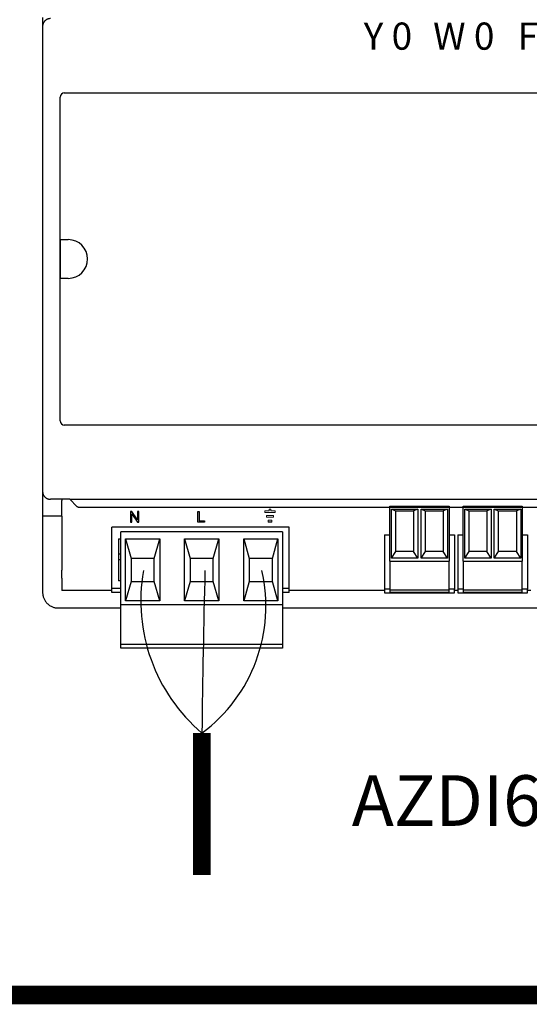
# Model space of a CAD drawing. Units: millimetres. Extents: x 141 to 25362, y 849 to 9156.
# Drawn here: x 8838 to 9115, y 5551 to 6086 of the extents above; entities that cross this region are included whole.
import ezdxf

# ---------------------------------------------------------------- set-up
doc = ezdxf.new("R2010")
doc.units = ezdxf.units.MM
doc.layers.add('AIRZONE CABLE', color=7, linetype='Continuous')
doc.layers.add('AIRZONE HARDWARE', color=7, linetype='Continuous')
doc.styles.get("Standard").update_dxf_attribs({"font": 'arial.ttf'})

msp = doc.modelspace()

# ---------------------------------------------------------------- linework, layer by layer
at = {"layer": 'AIRZONE CABLE', "color": 7, "linetype": 'ByBlock', "lineweight": -2}
for points, const_width in [([(8936.73, 5698.02), (8936.73, 5620.84), (8936.73, 5620.84), (8936.73, 5620.84), (8936.73, 5620.84)], 9.52), ([(9320.78, 5555.58), (7972.09, 5555.58), (7972.09, 5555.58), (7972.09, 5555.58), (7972.09, 5555.58)], 10.08)]:
    msp.add_lwpolyline(points, dxfattribs=dict(at, const_width=const_width))
at = {"layer": 'AIRZONE CABLE', "color": 5, "lineweight": 30}
msp.add_arc((8998.07, 5770.02), 94.59, 170.0662, 229.573, dxfattribs=at)
at = {"layer": 'AIRZONE CABLE'}
msp.add_arc((16363.36, 5603.08), 7427.23, 178.586163, 179.267604, dxfattribs=at)
at = {"layer": 'AIRZONE CABLE', "color": 3, "linetype": 'Continuous', "ltscale": 25.4}
msp.add_arc((8885.81, 5766.97), 85.72, 306.4477, 13.0568, dxfattribs=at)
at = {"layer": 'AIRZONE HARDWARE'}
for p, q in [((8850.09, 6087.15), (8850.09, 5980.04)), ((8850.09, 6082.3), (8850.09, 5829.3)), ((8861.9, 6046.12), (9502.42, 6046.12)), ((8859.63, 5867.75), (8859.63, 6043.85)), ((8859.9, 5966.34), (8864.01, 5966.34)), ((8859.9, 5945.26), (8859.9, 5966.34)), ((8864.01, 5945.26), (8859.9, 5945.26)), ((8850.09, 5931.55), (8850.09, 5824.45)), ((9502.42, 5865.48), (8861.9, 5865.48)), ((8864.88, 5825.15), (8854.34, 5825.15)), ((8860.63, 5825.08), (8860.63, 5824.45)), ((8864.88, 5825.15), (9499.99, 5825.08)), ((8868.73, 5821.31), (8864.88, 5825.15)), ((8850.09, 5824.45), (8850.09, 5782.28)), ((8860.49, 5824.3), (8860.63, 5824.45)), ((8860.49, 5816.01), (8860.49, 5824.3)), ((8869.62, 5820.94), (9415.95, 5820.94)), ((8860.49, 5816.01), (8850.09, 5816.01)), ((8860.49, 5816.01), (8860.62, 5786.64)), ((8984.19, 5809.9), (8887.79, 5809.9)), ((8887.79, 5776.58), (8887.79, 5809.9)), ((8984.19, 5776.58), (8984.19, 5809.9)), ((8891.38, 5803.57), (8892.64, 5803.57)), ((8891.38, 5803.57), (8891.38, 5780.8)), ((8892.64, 5767.73), (8892.64, 5807.37)), ((8980.6, 5807.37), (8892.64, 5807.37)), ((8895.21, 5803.57), (8913.77, 5803.57)), ((8895.21, 5769.84), (8895.21, 5803.57)), ((8895.21, 5803.57), (8898.17, 5793.03)), ((8910.82, 5793.03), (8913.77, 5803.57)), ((8913.77, 5803.57), (8913.77, 5769.84)), ((8927.35, 5803.57), (8945.9, 5803.57)), ((8927.35, 5769.84), (8927.35, 5803.57)), ((8927.35, 5803.57), (8930.3, 5793.03)), ((8942.95, 5793.03), (8945.9, 5803.57)), ((8945.9, 5803.57), (8945.9, 5769.84)), ((8959.48, 5803.57), (8978.03, 5803.57)), ((8959.48, 5769.84), (8959.48, 5803.57)), ((8959.48, 5803.57), (8962.43, 5793.03)), ((8975.08, 5793.03), (8978.03, 5803.57)), ((8978.03, 5803.57), (8978.03, 5769.84)), ((8980.6, 5807.37), (8980.6, 5767.73)), ((8892.64, 5795.35), (8891.38, 5795.35)), ((8910.82, 5793.03), (8898.17, 5793.03)), ((8898.17, 5793.03), (8898.17, 5780.38)), ((8910.82, 5780.38), (8910.82, 5793.03)), ((8942.95, 5793.03), (8930.3, 5793.03)), ((8930.3, 5793.03), (8930.3, 5780.38)), ((8942.95, 5780.38), (8942.95, 5793.03)), ((8975.08, 5793.03), (8962.43, 5793.03)), ((8962.43, 5793.03), (8962.43, 5780.38)), ((8975.08, 5780.38), (8975.08, 5793.03)), ((8891.38, 5792.4), (8892.64, 5792.4)), ((8850.09, 5782.28), (8850.09, 5774.48)), ((8860.63, 5782.28), (8860.63, 5775.53)), ((8892.64, 5780.8), (8891.38, 5780.8)), ((8898.17, 5780.38), (8895.21, 5769.84)), ((8898.17, 5780.38), (8910.82, 5780.38)), ((8913.77, 5769.84), (8910.82, 5780.38)), ((8930.3, 5780.38), (8927.35, 5769.84)), ((8930.3, 5780.38), (8942.95, 5780.38)), ((8945.9, 5769.84), (8942.95, 5780.38)), ((8962.43, 5780.38), (8959.48, 5769.84)), ((8962.43, 5780.38), (8975.08, 5780.38)), ((8978.03, 5769.84), (8975.08, 5780.38)), ((8887.79, 5775.53), (8860.63, 5775.53)), ((8887.79, 5774.48), (8887.79, 5776.58)), ((8892.64, 5776.58), (8887.79, 5776.58)), ((8892.64, 5774.48), (8887.79, 5774.48)), ((8984.19, 5776.58), (8980.6, 5776.58)), ((8984.19, 5774.48), (8980.6, 5774.48)), ((8984.19, 5774.48), (8984.19, 5776.58)), ((9036.1, 5775.53), (8984.19, 5775.53)), ((9075.92, 5775.53), (9074.11, 5775.53)), ((9115.77, 5775.53), (9113.94, 5775.53)), ((8858.53, 5766.05), (8892.64, 5766.05)), ((8892.64, 5747.07), (8892.64, 5767.73)), ((8980.6, 5767.73), (8892.64, 5767.73)), ((8913.77, 5769.84), (8895.21, 5769.84)), ((8945.9, 5769.84), (8927.35, 5769.84)), ((8978.03, 5769.84), (8959.48, 5769.84)), ((8980.6, 5767.73), (8980.6, 5747.07)), ((8980.6, 5766.05), (9505.79, 5766.05)), ((8892.64, 5746.22), (8892.64, 5747.07)), ((8892.64, 5744.12), (8892.64, 5746.22)), ((8980.6, 5746.22), (8892.64, 5746.22)), ((8980.6, 5747.07), (8980.6, 5746.22)), ((8980.6, 5746.22), (8980.6, 5744.12)), ((8980.6, 5744.12), (8892.64, 5744.12))]:
    msp.add_line(p, q, dxfattribs=at)
at = {"layer": 'AIRZONE HARDWARE', "lineweight": 9, "ltscale": 25.4}
for p, q in [((8974.25, 5819.82), (8973.3, 5819.82)), ((8973.3, 5819.82), (8973.3, 5818.87)), ((8974.25, 5818.87), (8974.25, 5819.82)), ((8970.99, 5818.87), (8970.99, 5817.92)), ((8973.3, 5818.87), (8970.99, 5818.87)), ((8970.99, 5817.92), (8976.55, 5817.92)), ((8971.91, 5815.33), (8971.91, 5816.28)), ((8971.91, 5816.28), (8975.63, 5816.28)), ((8975.63, 5815.33), (8971.91, 5815.33)), ((8976.55, 5818.87), (8974.25, 5818.87)), ((8975.63, 5816.28), (8975.63, 5815.33)), ((8976.55, 5817.92), (8976.55, 5818.87)), ((8972.84, 5812.75), (8972.84, 5813.72)), ((8972.84, 5813.72), (8974.7, 5813.72)), ((8974.7, 5813.72), (8974.7, 5812.75))]:
    msp.add_line(p, q, dxfattribs=at)
at = {"layer": 'AIRZONE HARDWARE', "color": 7, "linetype": 'Continuous'}
for p, q in [((9039.05, 5821.41), (9071.18, 5821.41)), ((9039.05, 5791.5), (9039.05, 5821.41)), ((9039.9, 5819.73), (9042.23, 5818.87)), ((9039.9, 5793.19), (9039.9, 5819.73)), ((9039.9, 5819.73), (9054.26, 5819.73)), ((9054.26, 5819.73), (9051.93, 5818.87)), ((9054.26, 5819.73), (9054.26, 5793.19)), ((9055.97, 5819.73), (9058.3, 5818.87)), ((9055.97, 5793.19), (9055.97, 5819.73)), ((9055.97, 5819.73), (9070.33, 5819.73)), ((9070.33, 5819.73), (9068, 5818.87)), ((9070.33, 5819.73), (9070.33, 5793.19)), ((9071.18, 5821.41), (9071.18, 5791.5)), ((9078.88, 5821.41), (9111.01, 5821.41)), ((9078.88, 5791.5), (9078.88, 5821.41)), ((9079.73, 5819.73), (9082.06, 5818.87)), ((9079.73, 5793.19), (9079.73, 5819.73)), ((9079.73, 5819.73), (9094.09, 5819.73)), ((9094.09, 5819.73), (9091.76, 5818.87)), ((9094.09, 5819.73), (9094.09, 5793.19)), ((9095.8, 5819.73), (9098.13, 5818.87)), ((9095.8, 5793.19), (9095.8, 5819.73)), ((9095.8, 5819.73), (9110.15, 5819.73)), ((9110.15, 5819.73), (9107.82, 5818.87)), ((9110.15, 5819.73), (9110.15, 5793.19)), ((9111.01, 5821.41), (9111.01, 5791.5)), ((9042.23, 5796.71), (9042.23, 5818.87)), ((9042.23, 5818.87), (9051.93, 5818.87)), ((9051.93, 5818.87), (9051.93, 5796.71)), ((9058.3, 5796.71), (9058.3, 5818.87)), ((9058.3, 5818.87), (9068, 5818.87)), ((9068, 5818.87), (9068, 5796.71)), ((9082.06, 5796.71), (9082.06, 5818.87)), ((9082.06, 5818.87), (9091.76, 5818.87)), ((9091.76, 5818.87), (9091.76, 5796.71)), ((9098.13, 5796.71), (9098.13, 5818.87)), ((9098.13, 5818.87), (9107.82, 5818.87)), ((9107.82, 5818.87), (9107.82, 5796.71)), ((9036.1, 5805.81), (9039.05, 5805.81)), ((9036.1, 5805.81), (9036.1, 5776.29)), ((9071.18, 5805.81), (9074.11, 5805.81)), ((9074.11, 5805.81), (9074.11, 5776.29)), ((9075.92, 5805.81), (9078.88, 5805.81)), ((9075.92, 5805.81), (9075.92, 5776.29)), ((9111.01, 5805.81), (9113.94, 5805.81)), ((9113.94, 5805.81), (9113.94, 5776.29)), ((9039.9, 5793.19), (9042.23, 5796.71)), ((9054.26, 5793.19), (9039.9, 5793.19)), ((9051.93, 5796.71), (9042.23, 5796.71)), ((9054.26, 5793.19), (9051.93, 5796.71)), ((9055.97, 5793.19), (9058.3, 5796.71)), ((9070.33, 5793.19), (9055.97, 5793.19)), ((9068, 5796.71), (9058.3, 5796.71)), ((9070.33, 5793.19), (9068, 5796.71)), ((9079.73, 5793.19), (9082.06, 5796.71)), ((9094.09, 5793.19), (9079.73, 5793.19)), ((9091.76, 5796.71), (9082.06, 5796.71)), ((9094.09, 5793.19), (9091.76, 5796.71)), ((9095.8, 5793.19), (9098.13, 5796.71)), ((9110.15, 5793.19), (9095.8, 5793.19)), ((9107.82, 5796.71), (9098.13, 5796.71)), ((9110.15, 5793.19), (9107.82, 5796.71)), ((9039.05, 5791.5), (9071.18, 5791.5)), ((9039.05, 5791.5), (9039.05, 5775.96)), ((9071.18, 5775.96), (9071.18, 5791.5)), ((9078.88, 5791.5), (9111.01, 5791.5)), ((9078.88, 5791.5), (9078.88, 5775.96)), ((9111.01, 5775.96), (9111.01, 5791.5)), ((9039.05, 5776.29), (9036.1, 5776.29)), ((9036.1, 5776.29), (9036.1, 5774.19)), ((9036.1, 5774.19), (9074.11, 5774.19)), ((9039.05, 5775.96), (9039.05, 5774.61)), ((9039.05, 5775.96), (9071.18, 5775.96)), ((9039.05, 5774.61), (9071.18, 5774.61)), ((9074.11, 5776.29), (9071.18, 5776.29)), ((9071.18, 5774.61), (9071.18, 5775.96)), ((9074.11, 5774.19), (9074.11, 5776.29)), ((9078.88, 5776.29), (9075.92, 5776.29)), ((9075.92, 5776.29), (9075.92, 5774.19)), ((9075.92, 5774.19), (9113.94, 5774.19)), ((9078.88, 5775.96), (9078.88, 5774.61)), ((9078.88, 5775.96), (9111.01, 5775.96)), ((9078.88, 5774.61), (9111.01, 5774.61)), ((9113.94, 5776.29), (9111.01, 5776.29)), ((9111.01, 5774.61), (9111.01, 5775.96)), ((9113.94, 5774.19), (9113.94, 5776.29))]:
    msp.add_line(p, q, dxfattribs=at)
at = {"layer": 'AIRZONE HARDWARE', "ltscale": 25.4}
for p, q in [((8898.64, 5818.51), (8897.86, 5818.51)), ((8897.86, 5818.51), (8897.86, 5812.75)), ((8898.59, 5812.75), (8898.59, 5817.27)), ((8898.59, 5817.27), (8901.63, 5812.75)), ((8901.68, 5813.98), (8898.64, 5818.51)), ((8902.41, 5818.51), (8901.68, 5818.51)), ((8901.68, 5818.51), (8901.68, 5813.98)), ((8902.41, 5812.75), (8902.41, 5818.51)), ((8934.51, 5812.75), (8934.51, 5818.51)), ((8934.51, 5818.51), (8935.27, 5818.51)), ((8935.27, 5818.51), (8935.27, 5813.43)), ((8897.86, 5812.75), (8898.59, 5812.75)), ((8901.63, 5812.75), (8902.41, 5812.75)), ((8938.11, 5812.75), (8934.51, 5812.75)), ((8935.27, 5813.43), (8938.11, 5813.43)), ((8938.11, 5813.43), (8938.11, 5812.75)), ((8974.7, 5812.75), (8972.84, 5812.75))]:
    msp.add_line(p, q, dxfattribs=at)
at = {"layer": 'AIRZONE HARDWARE'}
for centre, radius, start, end in [((8861.9, 6043.85), 2.27, 90, 180), ((8864.01, 5955.8), 10.54, 270, 90), ((8861.9, 5867.75), 2.27, 180, 270)]:
    msp.add_arc(centre, radius, start, end, dxfattribs=at)
for points, weights in [([(8854.31, 6086.51), (8850.09, 6086.51), (8850.09, 6082.3)], [1, 0.707214460574, 1]), ([(8850.09, 5829.3), (8850.12, 5825.15), (8854.34, 5825.15)], [1, 0.707214460574, 1]), ([(8868.73, 5821.31), (8869.1, 5820.94), (8869.62, 5820.94)], [1, 0.923903672605, 1]), ([(8860.63, 5782.28), (8860.63, 5784.5), (8860.62, 5786.64)], [1, 0.991466606788, 1]), ([(8850.09, 5774.48), (8850.09, 5766.05), (8858.53, 5766.05)], [1, 0.707214460574, 1])]:
    msp.add_rational_spline(points, weights, degree=2, dxfattribs=at)

# ---------------------------------------------------------------- texts
at = {"layer": 'AIRZONE HARDWARE', "attachment_point": 1}
for s, width, gutter_width, heights, insert, char_height in [('\\pxqc;Y 0', 55.829, 52.71, [0], (9010.02, 6084.36), 14.759), ('\\pxqc;W 0', 55.829, 52.71, [0], (9051.28, 6084.36), 14.759), ('\\pxqc;F 0', 55.829, 52.71, [0], (9093.94, 6084.36), 14.759), ('\\pxqc;AZDI6ZMOFANC', 352.612, 52.93, [52.57], (8981.4, 5675.1, -207.74), 27.5227)]:
    msp.add_mtext_dynamic_manual_height_columns(s, width=width, gutter_width=gutter_width, heights=heights, dxfattribs=dict(at, insert=insert, char_height=char_height))

doc.saveas('drawing.dxf')
